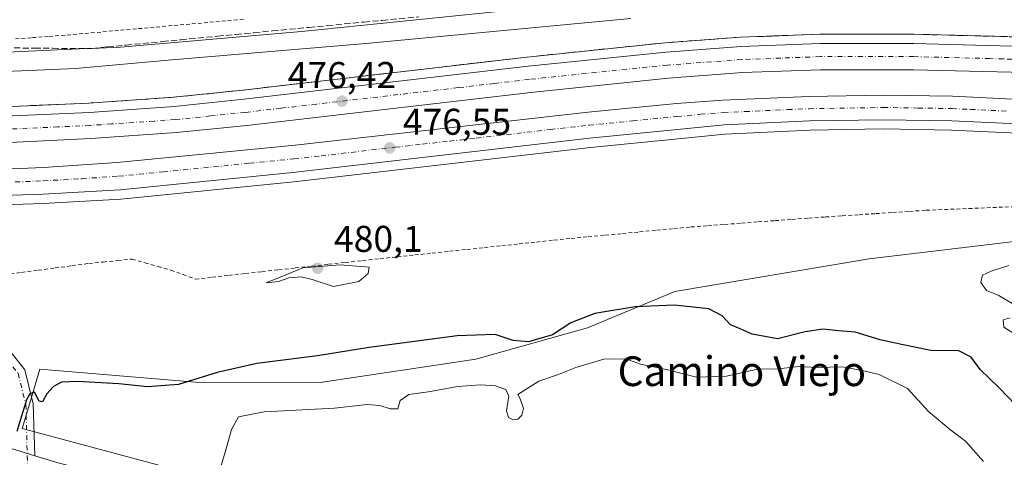
# Model space of a CAD drawing. Units: metres. Extents: x 590453 to 593902, y 4724396 to 4726755.
# Drawn here: x 592757 to 593022, y 4725002 to 4725120 of the extents above; entities that cross this region are included whole.
import ezdxf
from ezdxf.enums import TextEntityAlignment as Align

# ---------------------------------------------------------------- set-up
doc = ezdxf.new("R2010")
doc.units = ezdxf.units.M
doc.header["$MEASUREMENT"] = 0
for name, pattern in [('DGN Style 2', [1.648017, 0.98881, -0.659207]), ('DGN Style 3', [2.307223, 1.648017, -0.659207]), ('DGN Style 4', [2.638475, 1.318413, -0.659207, 0.001648, -0.659207])]:
    doc.linetypes.add(name, pattern=pattern)
for name, color, linetype, lineweight in [('Alambrada', 7, 'DGN Style 2', 0), ('Arcén (en calzada doble)', 91, 'Continuous', 13), ('Carretera de calzada doble Cxs', 1, 'Continuous', 13), ('Carretera de calzada doble eje', 1, 'DGN Style 4', 0), ('Carretera de calzada única Cxs', 7, 'Continuous', 13), ('Curva de nivel maestra', 30, 'Continuous', 30), ('Curva de nivel normal', 30, 'Continuous', 0), ('Matorral CxS', 135, 'Continuous', 0), ('Núcleo urbano CxS', 7, 'Continuous', 0), ('Pista pavimentada Cxs', 135, 'Continuous', 0), ('Pista pavimentada eje', 135, 'DGN Style 4', 0), ('Punto de cota en terreno', 7, 'Continuous', 0), ('Rótulo de punto de cota en terreno', 7, 'Continuous', 0), ('Suelo desnudo CxS', 253, 'Continuous', 0), ('Talud superficial', 30, 'DGN Style 3', 0), ('Texto cartográfico', 7, 'Continuous', 0)]:
    doc.layers.add(name, color=color, linetype=linetype, lineweight=lineweight)
doc.styles.add('Style-Arial', font='txt')

# ---------------------------------------------------------------- blocks, each defined once
blk = doc.blocks.new('*U22')
at = {"layer": 'Talud superficial', "color": 30, "linetype": 'DGN Style 3', "lineweight": 0}
for points in [[(593027.03, 4725115.2101, 478.2518), (592997.5, 4725115.9801, 478.0979), (592972.19, 4725115.9801, 478.1728), (592963.64, 4725115.6601, 477.9802), (592959.37, 4725115.4901, 477.897), (592950.82, 4725115.1701, 477.9415), (592942.72, 4725114.5701, 477.8438), (592938.67, 4725114.2801, 477.7547), (592930.57, 4725113.6801, 477.6302), (592916.62, 4725112.2401, 477.4086), (592911.97, 4725111.7501, 477.4067), (592893.37, 4725109.8301, 477.2548), (592888.59, 4725109.2701, 477.5212), (592883.81, 4725108.7201, 477.4144), (592879.04, 4725108.1601, 477.1025), (592874.26, 4725107.6101, 476.8748), (592869.48, 4725107.0501, 476.7639), (592864.7, 4725106.5001, 476.6919), (592855.14, 4725105.3801, 476.7446), (592850.37, 4725104.8301, 476.855), (592845.59, 4725104.2701, 476.743), (592840.81, 4725103.7201, 476.5927), (592836.03, 4725103.1601, 476.4509), (592831.25, 4725102.6101, 476.2042), (592826.48, 4725102.0501, 476.1272), (592821.7, 4725101.5001, 476.1107), (592816.92, 4725100.9401, 476.1389), (592812.25, 4725100.4601, 476.0614), (592807.57, 4725099.9701, 476.0061), (592798.23, 4725099.0101, 475.9482), (592793.67, 4725098.7001, 475.903), (592789.11, 4725098.3801, 475.9199), (592784.56, 4725098.0701, 475.792), (592780, 4725097.7501, 475.603), (592775.44, 4725097.4401, 475.4637), (592770.74, 4725097.2401, 475.4167), (592766.03, 4725097.0301, 475.3589), (592761.33, 4725096.8301, 475.3336), (592756.63, 4725096.6201, 475.3348)], [(592746.11, 4725112.3801, 487.1652), (592760.83, 4725112.2301, 486.5235), (592765.74, 4725112.1901, 486.3849), (592774.7838, 4725112.0979, 486.7527), (592775.55, 4725112.0901, 486.7406), (592776.3565, 4725112.1686, 486.821), (592780.48, 4725112.5701, 486.8807), (592785.4, 4725113.0401, 486.529), (592795.25, 4725114.0001, 486.2931), (592800.18, 4725114.4701, 486.4394), (592810.03, 4725115.4301, 486.5601), (592814.96, 4725115.9001, 486.8233), (592819.88, 4725116.3801, 487.0854), (592824.81, 4725116.8501, 487.0458), (592834.66, 4725117.8101, 486.8803), (592839.59, 4725118.2801, 486.8721), (592849.44, 4725119.2401, 486.7759), (592854.36, 4725119.7101, 486.8532), (592864.22, 4725120.6701, 486.9299)]]:
    blk.add_polyline3d(points, dxfattribs=at)
blk = doc.blocks.new('5PATER')
at = {"layer": 'Suelo desnudo CxS', "linetype": 'Continuous', "lineweight": 0}
h = blk.add_hatch(color=51, dxfattribs=at)
edge = h.paths.add_edge_path()
edge.add_ellipse((0, 0), major_axis=(-0.11, -0.111), ratio=0.999422, start_angle=0, end_angle=360)
blk = doc.blocks.new('*U27')
at = {"layer": 'Carretera de calzada única Cxs', "color": 7, "linetype": 'Continuous', "lineweight": 13}
blk.add_polyline3d([(592558.3001, 4725066.7101, 478.4947), (592590.2801, 4725056.1501, 478.5311), (592604.4801, 4725051.3401, 478.3577), (592633.9401, 4725041.7501, 478.7216), (592662.0101, 4725032.8301, 478.8964), (592694.5801, 4725022.3601, 478.8492), (592725.9201, 4725012.7501, 477.1408), (592745.0701, 4725007.3001, 475.8895), (592756.8211, 4725003.7583, 475.019), (592760.8551, 4725002.5425, 475.5784), (592766.5701, 4725000.8201, 478.243), (592786.4601, 4724995.4701, 472.6158), (592888.3701, 4724966.9001, 466.1033), (592919.8901, 4724958.0501, 465.0313), (592935.1901, 4724953.5101, 464.0889), (592948.2101, 4724950.3201, 463.0416), (592962.9101, 4724947.3201, 462.6022), (592973.1701, 4724945.9201, 462.384), (592978.1701, 4724945.6301, 462.3222), (592997.7501, 4724945.4801, 464.5524), (593007.4201, 4724946.5401, 462.1569), (593017.5101, 4724948.3001, 462.406), (593069.7601, 4724960.3601, 464.4026)], dxfattribs=at)

msp = doc.modelspace()

# ---------------------------------------------------------------- linework, layer by layer
at = {"layer": 'Alambrada', "color": 7, "linetype": 'DGN Style 2', "lineweight": 0}
for points in [[(592817.0391, 4725119.9919, 488.7279), (592812.2383, 4725119.5637, 488.5733), (592807.4373, 4725119.1355, 488.7753), (592802.6365, 4725118.7073, 488.8039), (592797.8355, 4725118.2791, 488.9784), (592793.0345, 4725117.8509, 488.7225), (592788.2337, 4725117.4227, 488.7861), (592783.4327, 4725116.9945, 488.6148), (592778.6319, 4725116.5665, 488.5653), (592773.8309, 4725116.1383, 488.2218), (592769.0301, 4725115.7101, 487.8556), (592764.5013, 4725115.3701, 487.6153), (592759.9725, 4725115.0301, 487.5647), (592755.4439, 4725114.6901, 487.6741)], [(592752.7301, 4725051.2701, 476.6695), (592757.2701, 4725051.8701, 476.5056), (592761.8101, 4725052.4701, 476.5309), (592766.3501, 4725053.0701, 476.8254), (592770.8901, 4725053.6701, 477.0131), (592775.4301, 4725054.2701, 477.0168), (592779.3133, 4725054.6701, 477.0175), (592783.1967, 4725055.0701, 477.163), (592787.0801, 4725055.4701, 477.7179), (592790.5667, 4725054.4701, 478.6831), (592794.0533, 4725053.4701, 479.4949), (592797.5401, 4725052.4701, 480.2374), (592800.8251, 4725051.2751, 480.703), (592804.1101, 4725050.0801, 480.8615), (592808.5911, 4725050.5789, 480.7035), (592813.0723, 4725051.0779, 481.071), (592817.5533, 4725051.5767, 481.1976), (592822.0345, 4725052.0757, 481.2797), (592826.5157, 4725052.5745, 481.1688), (592830.9967, 4725053.0733, 481.1935), (592835.4779, 4725053.5723, 481.2745), (592839.9589, 4725054.0711, 481.2519), (592844.4401, 4725054.5701, 481.1155), (592849.1201, 4725055.0689, 480.9606), (592853.8001, 4725055.5679, 480.8823), (592858.4801, 4725056.0667, 480.8557), (592863.1601, 4725056.5657, 480.6936), (592867.8401, 4725057.0645, 480.9169), (592872.5201, 4725057.5633, 480.5025), (592877.2001, 4725058.0623, 480.4003), (592881.8801, 4725058.5611, 480.4608), (592886.5601, 4725059.0601, 480.4403), (592891.2401, 4725059.5601, 480.763), (592895.9201, 4725060.0601, 481.0949), (592900.6001, 4725060.5601, 481.3454), (592905.2113, 4725061.0039, 481.342), (592909.8225, 4725061.4475, 481.2377), (592914.4339, 4725061.8913, 481.3227), (592919.0451, 4725062.3351, 481.2608), (592923.6563, 4725062.7789, 480.6824), (592928.2675, 4725063.2225, 480.408), (592932.8787, 4725063.6663, 480.2838), (592937.4901, 4725064.1101, 480.6169), (592942.0143, 4725064.4515, 480.2877), (592946.5387, 4725064.7929, 480.3364), (592951.0629, 4725065.1343, 480.2294), (592955.5871, 4725065.4757, 480.3402), (592960.1115, 4725065.8171, 480.4307), (592964.6357, 4725066.1587, 480.4584), (592969.1601, 4725066.5001, 480.4422), (592973.6829, 4725066.8001, 480.312), (592978.2057, 4725067.1001, 480.1876), (592982.7287, 4725067.4001, 480.2571), (592987.2515, 4725067.7001, 480.4082), (592991.7743, 4725068.0001, 480.25), (592996.2971, 4725068.3001, 480.1745), (593000.8201, 4725068.6001, 480.362), (593005.7001, 4725068.7983, 480.4194), (593010.5801, 4725068.9967, 480.5126), (593015.4601, 4725069.1951, 480.5608), (593020.3401, 4725069.3933, 480.5268), (593025.2201, 4725069.5917, 480.698)]]:
    msp.add_polyline3d(points, dxfattribs=at)
at = {"layer": 'Arcén (en calzada doble)', "color": 91, "linetype": 'Continuous', "lineweight": 13}
for points in [[(592658.5601, 4725097.7107, 475.9851), (592658.5701, 4725097.7101, 475.9833), (592679.3701, 4725096.5101, 475.1139), (592713.8201, 4725095.2501, 475.1512), (592723.7101, 4725095.1901, 475.1923), (592775.4401, 4725097.4401, 475.4637), (592798.2301, 4725099.0101, 475.9482), (592816.9201, 4725100.9401, 476.1389), (592893.3701, 4725109.8301, 477.2548), (592930.5701, 4725113.6801, 477.6302), (592950.8201, 4725115.1701, 477.9415), (592972.1901, 4725115.9801, 478.1728), (592997.5001, 4725115.9801, 478.0979), (593022.7801, 4725115.3201, 478.3331)], [(592679.0101, 4725070.2601, 477.257), (592700.7601, 4725069.2701, 476.4894), (592722.7601, 4725069.0901, 476.7413), (592763.1701, 4725070.4301, 476.8041), (592784.0101, 4725071.6301, 476.7891), (592830.6201, 4725076.2601, 476.6663), (592910.4401, 4725085.5201, 476.4832), (592934.0701, 4725087.8401, 476.4109), (592946.6401, 4725089.1001, 476.3761), (592969.5001, 4725090.1301, 476.4611), (592989.2101, 4725090.4701, 476.5526), (593007.5701, 4725090.1601, 476.5953), (593027.3001, 4725089.2401, 476.7514)]]:
    msp.add_polyline3d(points, dxfattribs=at)
at = {"layer": 'Carretera de calzada doble Cxs', "color": 1, "linetype": 'Continuous', "lineweight": 13}
for points in [[(592660.5101, 4725095.0901, 475.9251), (592679.2501, 4725094.0101, 475.1469), (592713.7601, 4725092.7501, 475.2524), (592723.7601, 4725092.6901, 475.2925), (592775.5701, 4725094.9401, 475.643), (592798.4401, 4725096.5101, 475.939), (592817.1901, 4725098.4601, 476.1596), (592893.6401, 4725107.3401, 477.0872), (592930.8001, 4725111.1901, 477.4447), (592950.9601, 4725112.6701, 477.7261), (592972.2501, 4725113.4801, 477.9041), (592997.4601, 4725113.4801, 477.963), (593024.0101, 4725112.7917, 478.1237)], [(592723.7601, 4725092.6901, 475.2925), (592775.5701, 4725094.9401, 475.643), (592798.4401, 4725096.5101, 475.939), (592817.1901, 4725098.4601, 476.1596), (592893.6401, 4725107.3401, 477.0872), (592930.8001, 4725111.1901, 477.4447), (592950.9601, 4725112.6701, 477.7261), (592972.2501, 4725113.4801, 477.9041), (592997.4601, 4725113.4801, 477.963), (593024.0101, 4725112.7917, 478.1237)], [(593191.4211, 4725077.1666, 478.4249), (593188.6367, 4725077.9945, 478.3739), (593176.4101, 4725081.6301, 478.3109), (593154.5701, 4725087.0901, 478.088), (593129.2101, 4725092.5701, 477.987), (593103.1401, 4725097.0801, 477.9209), (593069.7601, 4725101.9701, 477.7351), (593047.0301, 4725104.3401, 477.6505), (593023.7101, 4725105.7401, 477.5887), (592997.3701, 4725106.4301, 477.4301), (592972.3701, 4725106.4301, 477.3303), (592951.3501, 4725105.6301, 477.2102), (592931.4201, 4725104.1701, 477.0488), (592894.4201, 4725100.3301, 476.922), (592817.9601, 4725091.4401, 476.4091), (592799.0301, 4725089.4901, 476.2626), (592775.9801, 4725087.9101, 476.2037), (592741.3501, 4725086.2301, 475.8993), (592723.8501, 4725085.6501, 475.7568), (592713.6201, 4725085.6901, 475.6957), (592678.9201, 4725086.9601, 475.5651), (592666.0301, 4725087.6901, 476.2085)], [(593023.7101, 4725105.7401, 477.5887), (592997.3701, 4725106.4301, 477.4301), (592972.3701, 4725106.4301, 477.3303), (592951.3501, 4725105.6301, 477.2102), (592931.4201, 4725104.1701, 477.0488), (592894.4201, 4725100.3301, 476.922), (592817.9601, 4725091.4401, 476.4091), (592799.0301, 4725089.4901, 476.2626), (592775.9801, 4725087.9101, 476.2037), (592741.3501, 4725086.2301, 475.8993)], [(592671.4801, 4725080.3601, 476.4351), (592679.7601, 4725079.7701, 475.9575), (592702.2301, 4725078.9701, 475.9246), (592722.8301, 4725078.9601, 475.9606), (592748.2501, 4725079.4901, 476.1113), (592763.2301, 4725080.1001, 476.1946), (592783.0701, 4725081.4401, 476.2506), (592830.9201, 4725086.0901, 476.4371), (592909.8501, 4725094.9701, 476.8276), (592933.6201, 4725097.3001, 476.9608), (592946.0701, 4725098.2101, 476.9698), (592969.2101, 4725099.2501, 477.03), (592989.2101, 4725099.5901, 477.0988), (593007.8701, 4725099.2701, 477.2279), (593027.8501, 4725098.3401, 477.3929), (593052.8201, 4725096.5101, 477.5196), (593075.2101, 4725094.2301, 477.5457)], [(592748.2501, 4725079.4901, 476.1113), (592763.2301, 4725080.1001, 476.1946), (592783.0701, 4725081.4401, 476.2506), (592830.9201, 4725086.0901, 476.4371), (592909.8501, 4725094.9701, 476.8276), (592933.6201, 4725097.3001, 476.9608), (592946.0701, 4725098.2101, 476.9698), (592969.2101, 4725099.2501, 477.03), (592989.2101, 4725099.5901, 477.0988), (593007.8701, 4725099.2701, 477.2279), (593027.8501, 4725098.3401, 477.3929)], [(593190.1961, 4725063.2901, 477.7387), (593180.5301, 4725066.2601, 477.6602), (593159.5785, 4725071.9955, 477.4984), (593156.5721, 4725072.5431, 477.4346), (593140.6901, 4725076.4101, 477.3827), (593118.8501, 4725080.8301, 477.3593), (593096.5101, 4725084.6301, 477.2484), (593074.4201, 4725087.6601, 477.1227), (593052.2501, 4725089.9201, 477.0007), (593027.4401, 4725091.7401, 476.8659), (593007.6601, 4725092.6601, 476.7554), (592989.2101, 4725092.9701, 476.6935), (592969.4201, 4725092.6301, 476.6005), (592946.4601, 4725091.5901, 476.5007), (592933.8201, 4725090.3301, 476.5309), (592910.1701, 4725088.0101, 476.5884), (592830.3501, 4725078.7501, 476.6461), (592783.8201, 4725074.1101, 476.7038), (592763.0501, 4725072.9301, 476.7018), (592722.7301, 4725071.5901, 476.5066), (592700.8301, 4725071.7701, 476.3428), (592678.6701, 4725072.7901, 477.2816), (592677.0501, 4725072.8901, 477.3689)], [(593027.4401, 4725091.7401, 476.8659), (593007.6601, 4725092.6601, 476.7554), (592989.2101, 4725092.9701, 476.6935), (592969.4201, 4725092.6301, 476.6005), (592946.4601, 4725091.5901, 476.5007), (592933.8201, 4725090.3301, 476.5309), (592910.1701, 4725088.0101, 476.5884), (592830.3501, 4725078.7501, 476.6461), (592783.8201, 4725074.1101, 476.7038), (592763.0501, 4725072.9301, 476.7018), (592722.7301, 4725071.5901, 476.5066)]]:
    msp.add_polyline3d(points, dxfattribs=at)
at = {"layer": 'Carretera de calzada doble eje', "color": 1, "linetype": 'DGN Style 4', "lineweight": 0}
for points in [[(593023.8701, 4725109.2601, 477.8306), (593021.6001, 4725109.3201, 477.8145), (593017.9601, 4725109.4201, 477.7894), (593006.9401, 4725109.7101, 477.7162), (592997.4201, 4725109.9401, 477.6894), (592972.3201, 4725109.9401, 477.5846), (592961.6701, 4725109.5501, 477.5177), (592951.1601, 4725109.1501, 477.4683), (592931.1001, 4725107.6801, 477.2977), (592894.0301, 4725103.8301, 476.9976), (592884.4801, 4725102.7201, 476.8737), (592874.9201, 4725101.6001, 476.7858), (592836.6901, 4725097.1701, 476.4313), (592827.1401, 4725096.0601, 476.364), (592817.5701, 4725094.9401, 476.2987), (592808.1901, 4725093.9801, 476.2262), (592798.7301, 4725093.0001, 476.1414), (592792.9801, 4725092.6001, 476.0717), (592781.5501, 4725091.8201, 475.948), (592775.7801, 4725091.4301, 475.9086), (592767.1201, 4725091.0101, 475.8234), (592741.2101, 4725089.8801, 475.668)], [(592755.6401, 4725076.2101, 476.383), (592763.1401, 4725076.5101, 476.4314), (592773.5301, 4725077.1001, 476.4854), (592783.4401, 4725077.7701, 476.5163), (592795.4101, 4725078.9301, 476.5047), (592818.6701, 4725081.2601, 476.5447), (592830.6401, 4725082.4201, 476.5643), (592837.9201, 4725083.2401, 476.5659), (592857.8701, 4725085.5601, 476.6196), (592865.1601, 4725086.3801, 476.6303), (592872.4401, 4725087.1901, 476.6419), (592879.7101, 4725088.0101, 476.6347), (592899.6701, 4725090.3301, 476.7294), (592910.0101, 4725091.4901, 476.7295), (592921.8201, 4725092.6501, 476.7117), (592933.7101, 4725093.8101, 476.7224), (592940.0301, 4725094.4401, 476.7451), (592946.2601, 4725094.9001, 476.749), (592952.0501, 4725095.1601, 476.7629), (592963.5301, 4725095.6801, 476.8553), (592969.3201, 4725095.9301, 476.8675), (592989.2101, 4725096.2701, 476.9511), (592998.5301, 4725096.1101, 477.0059), (593007.7601, 4725095.9701, 477.0539), (593012.7601, 4725095.7401, 477.0639), (593022.6401, 4725095.2701, 477.1151)]]:
    msp.add_polyline3d(points, dxfattribs=at)
at = {"layer": 'Carretera de calzada única Cxs', "color": 7, "linetype": 'Continuous', "lineweight": 13, "extrusion": (-0.126018, 0.03798, 0.991301), "elevation": 105230.1858, "flags": 128}
msp.add_lwpolyline([(-4695050.718, -788948.6985), (-4695050.718, -788952.9487)], dxfattribs=at)
at = {"layer": 'Carretera de calzada única Cxs', "color": 7, "linetype": 'Continuous', "lineweight": 13}
msp.add_polyline3d([(592760.8551, 4725002.5426, 475.5784), (592766.5701, 4725000.8201, 478.243), (592786.4601, 4724995.4701, 472.6158), (592888.3701, 4724966.9001, 466.1033), (592919.8901, 4724958.0501, 465.0313), (592935.1901, 4724953.5101, 464.0889), (592948.2101, 4724950.3201, 463.0416), (592962.9101, 4724947.3201, 462.6022), (592973.1701, 4724945.9201, 462.384), (592978.1701, 4724945.6301, 462.3222), (592997.7501, 4724945.4801, 464.5524), (593007.4201, 4724946.5401, 462.1569), (593017.5101, 4724948.3001, 462.406), (593069.7601, 4724960.3601, 464.4026), (593111.1301, 4724969.3501, 464.6606), (593114.1991, 4724970.016, 464.4918)], dxfattribs=at)
at = {"layer": 'Curva de nivel maestra', "color": 30, "linetype": 'Continuous', "lineweight": 30, "elevation": 475, "flags": 128}
msp.add_lwpolyline([(593029.14, 4725011.8001), (593020.49, 4725020.6901), (593015.32, 4725025.7701), (593012.86, 4725029.0501), (593009.62, 4725030.7301), (593002.06, 4725030.8301), (592994.58, 4725032.3701), (592988.39, 4725033.7301), (592981.65, 4725035.8401), (592977.32, 4725036.1801), (592973, 4725036.5901), (592968.19, 4725035.8901), (592960.77, 4725034.0401), (592953.94, 4725035.2901), (592950.76, 4725036.6701), (592948.14, 4725037.7401), (592945.91, 4725040.1601), (592942.28, 4725042.0401), (592933.03, 4725043.0501), (592922.49, 4725042.6301), (592911.62, 4725040.8401), (592905.16, 4725038.2901), (592900.23, 4725035.0501), (592893.74, 4725033.2101), (592889.61, 4725033.5901), (592884.83, 4725035.1301), (592874.57, 4725034.8401), (592850.86, 4725031.6601), (592836.98, 4725029.4601), (592820.61, 4725027.3601), (592810.01, 4725024.9301), (592799.54, 4725021.6901), (592791.24, 4725021.0601), (592783.48, 4725021.8801), (592772.36, 4725022.5401), (592768.05, 4725022.3001), (592765.91, 4725021.1701), (592764.12, 4725019.2101), (592762.97, 4725017.0901), (592762.09, 4725017.2501), (592760.8, 4725019.6801), (592759.51, 4725019.1901), (592758.69, 4725017.6301), (592756.09, 4725009.0801)], dxfattribs=at)
at = {"layer": 'Curva de nivel normal', "color": 30, "linetype": 'Continuous', "lineweight": 0, "flags": 128}
for points, elevation in [([(592591.92, 4725122.3601), (592601.03, 4725119.4201), (592606.35, 4725116.9601), (592616.93, 4725114.9301), (592621.74, 4725113.3501), (592626.12, 4725110.8301), (592636.71, 4725108.1201), (592640.99, 4725107.7901), (592641.0453, 4725107.8048), (592644.15, 4725108.6301), (592646.81, 4725110.0801), (592648.75, 4725111.8001), (592649.4013, 4725111.8372), (592651.21, 4725111.9401), (592661.73, 4725110.5901), (592682.5, 4725108.9901), (592698.58, 4725106.9101), (592719.99, 4725105.6501), (592746.6, 4725105.6901), (592771.83, 4725106.7601), (592797.8, 4725109.0701), (592850.02, 4725113.4801), (592921.32, 4725120.2401)], 480), ([(592885.57, 4725122.1201), (592832.7, 4725116.6701), (592783.95, 4725112.5101), (592776.3565, 4725112.1686), (592774.7838, 4725112.0979), (592747.48, 4725110.8701), (592720.99, 4725110.7301), (592707.46, 4725111.5301), (592698.17, 4725113.3501), (592686.97, 4725116.3001), (592680.4332, 4725117.1061), (592677.4, 4725117.4801), (592667.64, 4725117.8001), (592654.45, 4725118.8601), (592647.18, 4725118.6301), (592644.82, 4725117.1601), (592644.29, 4725114.7201), (592642.57, 4725111.8701), (592639.1, 4725111.2001), (592638.1166, 4725111.7237), (592636.32, 4725112.6801), (592631.69, 4725117.5201), (592627.72, 4725120.3501)], 485), ([(592843.05, 4725053.9001), (592833.01, 4725053.0901), (592826.91, 4725050.6401), (592823.16, 4725049.0401), (592826.47, 4725049.4201), (592829.24, 4725050.4101), (592832.58, 4725050.7201), (592835.58, 4725049.9701), (592841.24, 4725048.0601), (592848.07, 4725049.4601), (592850.57, 4725051.6201), (592850.9, 4725053.3201), (592843.05, 4725053.9001)], 480), ([(593023.04, 4725053.7801), (593018.31, 4725052.2001), (593015.98, 4725051.1401), (593015.53, 4725049.2001), (593017.06, 4725046.9701), (593020.2, 4725045.7501), (593024.52, 4725043.1201)], 480), ([(593023.42, 4725039.6601), (593021.55, 4725039.0801), (593021.72, 4725037.1001), (593025.38, 4725034.8201)], 480), ([(592810.82, 4724999.0001), (592812.24, 4725003.8101), (592813.79, 4725009.5701), (592815.69, 4725012.9901), (592822.65, 4725014.3801), (592841.57, 4725015.3201), (592850.38, 4725016.2901), (592853.76, 4725016.0701), (592856.49, 4725015.2001), (592858.63, 4725015.1701), (592859.25, 4725017.4401), (592861.58, 4725019.0401), (592867.41, 4725019.8401), (592874.67, 4725021.1501), (592880.84, 4725021.6101), (592884.9, 4725021.3201), (592887.63, 4725020.3801), (592888.48, 4725018.5701), (592887.88, 4725014.6401), (592888.39, 4725012.8201), (592889.61, 4725012.1901), (592890.88, 4725012.3801), (592891.95, 4725013.4301), (592892.38, 4725015.2901), (592891.56, 4725017.8301), (592890.91, 4725019.0501), (592896.52, 4725022.6401), (592901.57, 4725024.2801), (592906.49, 4725026.2501), (592914.08, 4725028.5001), (592919.92, 4725028.6301), (592923.93, 4725027.1601), (592931.3, 4725025.6501), (592938.99, 4725023.6701), (592947.09, 4725023.9301), (592955.35, 4725025.8401), (592961.09, 4725025.9301), (592966.56, 4725026.5201), (592971.5, 4725026.3201), (592978.27, 4725026.4801), (592983.99, 4725025.3601), (592988.15, 4725024.3701), (592995.78, 4725020.6601), (593001.41, 4725014.4901), (593007.46, 4725009.4001), (593011.38, 4725006.5001), (593016.23, 4725001.0201)], 470)]:
    msp.add_lwpolyline(points, dxfattribs=dict(at, elevation=elevation))
at = {"layer": 'Matorral CxS', "color": 135, "linetype": 'Continuous', "lineweight": 0}
for points in [[(592821.3677, 4724992.7532, 469.3836), (592757.5049, 4725009.8801, 475.0835), (592759.4413, 4725016.3953, 475.0683), (592762.2539, 4725025.8581, 475.2732), (592804.0979, 4725022.3707, 475.5461), (592837.6671, 4725022.2591, 474.0167), (592879.5811, 4725028.546, 473.4602), (592909.6195, 4725036.9282, 474.7636), (592933.1177, 4725046.7779, 477.1009), (592985.4229, 4725055.4947, 478.75), (593029.0106, 4725060.7245, 479.6042)], [(593029.0106, 4725060.7245, 479.6042), (592985.4229, 4725055.4947, 478.75), (592933.1177, 4725046.7779, 477.1009), (592909.6195, 4725036.9282, 474.7636), (592879.5811, 4725028.546, 473.4602), (592837.6671, 4725022.2591, 474.0167), (592804.0979, 4725022.3707, 475.5461), (592762.2539, 4725025.8581, 475.2732), (592759.4413, 4725016.3953, 475.0683), (592757.5049, 4725009.8801, 475.0835), (592821.3677, 4724992.7532, 469.3836), (592821.3919, 4724992.7465, 469.3818), (592821.404, 4724992.7432, 469.3809), (592821.416, 4724992.7399, 469.38), (592824.7741, 4724991.8171, 469.1587), (592823.7925, 4724988.1197, 469.6631), (592823.5513, 4724987.2114, 469.8032)]]:
    msp.add_polyline3d(points, dxfattribs=at)
at = {"layer": 'Núcleo urbano CxS', "color": 7, "linetype": 'Continuous', "lineweight": 0}
for points in [[(593029.0106, 4725060.7245, 479.6042), (592985.4229, 4725055.4947, 478.75), (592933.1177, 4725046.7779, 477.1009), (592909.6195, 4725036.9282, 474.7636), (592879.5811, 4725028.546, 473.4602), (592837.6671, 4725022.2591, 474.0167), (592804.0979, 4725022.3707, 475.5461), (592762.2539, 4725025.8581, 475.2732), (592759.4413, 4725016.3953, 475.0683), (592757.5049, 4725009.8801, 475.0835), (592821.3677, 4724992.7532, 469.3836), (592821.3919, 4724992.7465, 469.3818), (592821.404, 4724992.7432, 469.3809), (592821.416, 4724992.7399, 469.38), (592824.7741, 4724991.8171, 469.1587), (592823.7925, 4724988.1197, 469.6631), (592823.5513, 4724987.2114, 469.8032), (592820.7661, 4724979.4169, 470.6258), (592819.4197, 4724976.6954, 470.7596), (592817.9661, 4724977.0951, 470.8718), (592817.1993, 4724977.3057, 470.9343), (592754.0822, 4724994.2327, 476.2517)], [(593029.0106, 4725060.7245, 479.6042), (592985.4229, 4725055.4947, 478.75), (592933.1177, 4725046.7779, 477.1009), (592909.6195, 4725036.9282, 474.7636), (592879.5811, 4725028.546, 473.4602), (592837.6671, 4725022.2591, 474.0167), (592804.0979, 4725022.3707, 475.5461), (592762.2539, 4725025.8581, 475.2732), (592759.4413, 4725016.3953, 475.0683), (592757.5049, 4725009.8801, 475.0835), (592821.3677, 4724992.7532, 469.3836), (592821.3919, 4724992.7465, 469.3818), (592821.404, 4724992.7432, 469.3809), (592821.416, 4724992.7399, 469.38), (592824.7741, 4724991.8171, 469.1587), (592823.7925, 4724988.1197, 469.6631), (592823.5513, 4724987.2114, 469.8032)]]:
    msp.add_polyline3d(points, dxfattribs=at)
at = {"layer": 'Pista pavimentada Cxs', "color": 135, "linetype": 'Continuous', "lineweight": 0, "extrusion": (-0.126018, 0.03798, 0.991301), "elevation": 105230.1858, "flags": 128}
msp.add_lwpolyline([(-4695050.718, -788948.6985), (-4695050.718, -788952.9487)], dxfattribs=at)
at = {"layer": 'Pista pavimentada Cxs', "color": 135, "linetype": 'Continuous', "lineweight": 0}
for points in [[(592682.1361, 4725063.7689, 480.2233), (592684.1073, 4725061.1843, 481.7415), (592691.7845, 4725052.2277, 482.2082), (592700.0657, 4725047.4597, 481.2326), (592709.3509, 4725044.1067, 480.1767), (592722.6087, 4725040.4673, 479.1739), (592732.8829, 4725039.4135, 477.9938), (592744.9063, 4725036.6809, 476.9267), (592752.9237, 4725032.3859, 476.0455), (592758.2077, 4725025.6339, 475.5736), (592760.4807, 4725016.5421, 475.909), (592760.8551, 4725002.5426, 475.5784)], [(592752.9237, 4725032.3859, 476.0455), (592758.2077, 4725025.6339, 475.5736), (592760.4807, 4725016.5421, 475.909), (592760.8551, 4725002.5425, 475.5784), (592756.8211, 4725003.7583, 475.019)]]:
    msp.add_polyline3d(points, dxfattribs=at)
at = {"layer": 'Pista pavimentada eje', "color": 135, "linetype": 'DGN Style 4', "lineweight": 0}
msp.add_polyline3d([(592680.6001, 4725062.4849, 480.1771), (592682.5517, 4725059.9259, 482.1054), (592690.4893, 4725050.6655, 482.1503), (592699.2205, 4725045.6385, 481.1663), (592708.7455, 4725042.1989, 480.3147), (592722.2393, 4725038.4947, 479.1814), (592732.5581, 4725037.4363, 478.2201), (592744.1999, 4725034.7905, 476.8687), (592751.6081, 4725030.8217, 476.0533), (592756.3707, 4725024.7363, 475.4999), (592758.4873, 4725016.2695, 475.4901), (592758.9203, 4725000.0759, 475.1113)], dxfattribs=at)
at = {"layer": 'Talud superficial', "color": 30, "linetype": 'DGN Style 3', "lineweight": 0}
for points in [[(592746.11, 4725112.3801, 487.226), (592760.83, 4725112.2301, 487.0082), (592765.74, 4725112.1901, 486.8668), (592774.7838, 4725112.0979, 486.9133), (592775.55, 4725112.0901, 486.9381), (592776.3565, 4725112.1686, 487.0326), (592780.48, 4725112.5701, 487.2267), (592785.4, 4725113.0401, 487.3757), (592795.25, 4725114.0001, 487.1461), (592800.18, 4725114.4701, 487.1035), (592810.03, 4725115.4301, 487.0656), (592814.96, 4725115.9001, 487.2939), (592819.88, 4725116.3801, 487.4077), (592824.81, 4725116.8501, 487.3024), (592834.66, 4725117.8101, 487.6491), (592839.59, 4725118.2801, 487.6398), (592849.44, 4725119.2401, 487.1976), (592854.36, 4725119.7101, 487.0029), (592864.22, 4725120.6701, 487.0754)], [(593027.03, 4725115.2101, 478.3656), (592997.5, 4725115.9801, 478.2297), (592972.19, 4725115.9801, 477.9497), (592963.64, 4725115.6601, 478.1063), (592959.37, 4725115.4901, 478.1459), (592950.82, 4725115.1701, 478.1664), (592942.72, 4725114.5701, 478.0258), (592938.67, 4725114.2801, 477.9104), (592930.57, 4725113.6801, 477.6756), (592916.62, 4725112.2401, 477.2322), (592911.97, 4725111.7501, 477.2521), (592893.37, 4725109.8301, 477.3272), (592888.59, 4725109.2701, 477.2225), (592883.81, 4725108.7201, 477.1277), (592879.04, 4725108.1601, 477.1212), (592874.26, 4725107.6101, 477.0117), (592869.48, 4725107.0501, 476.9016), (592864.7, 4725106.5001, 476.9128), (592855.14, 4725105.3801, 476.9024), (592850.37, 4725104.8301, 476.9166), (592845.59, 4725104.2701, 476.8856), (592840.81, 4725103.7201, 476.7672), (592836.03, 4725103.1601, 476.5711), (592831.25, 4725102.6101, 476.3722), (592826.48, 4725102.0501, 476.3223), (592821.7, 4725101.5001, 476.3375), (592816.92, 4725100.9401, 476.1771), (592812.25, 4725100.4601, 476.1711), (592807.57, 4725099.9701, 476.2255), (592798.23, 4725099.0101, 476.0616), (592793.67, 4725098.7001, 476.0173), (592789.11, 4725098.3801, 475.8983), (592784.56, 4725098.0701, 475.7432), (592780, 4725097.7501, 475.5648), (592775.44, 4725097.4401, 475.3849), (592770.74, 4725097.2401, 475.3383), (592766.03, 4725097.0301, 475.3264), (592761.33, 4725096.8301, 475.3475), (592756.63, 4725096.6201, 475.3478)]]:
    msp.add_polyline3d(points, dxfattribs=at)

# ---------------------------------------------------------------- block references
at = {"layer": 'Carretera de calzada única Cxs', "color": 7, "linetype": 'Continuous', "lineweight": 13}
msp.add_blockref('*U27', (0, 0), dxfattribs=at)
at = {"layer": 'Punto de cota en terreno', "color": 7, "linetype": 'Continuous', "lineweight": 0, "xscale": 10, "yscale": 10, "zscale": 10}
for p in [(592843.57, 4725097.97, 476.42), (592856.41, 4725085.39, 476.55), (592837, 4725053, 480.1)]:
    msp.add_blockref('5PATER', p, dxfattribs=at)
at = {"layer": 'Talud superficial', "color": 30, "linetype": 'DGN Style 3', "lineweight": 0}
msp.add_blockref('*U22', (0, 0), dxfattribs=at)

# ---------------------------------------------------------------- texts
at = {"layer": 'Rótulo de punto de cota en terreno', "color": 7, "linetype": 'Continuous', "lineweight": 0, "style": 'Style-Arial'}
for s, p in [('476,42', (592828.9672, 4725101.4978)), ('476,55', (592859.9378, 4725088.9178)), ('480,1', (592841.4097, 4725057.4097))]:
    msp.add_text(s, height=7, dxfattribs=at).set_placement(p)
at = {"layer": 'Texto cartográfico', "color": 7, "linetype": 'Continuous', "lineweight": 0, "style": 'Style-Arial'}
msp.add_text('Camino Viejo', height=8, dxfattribs=at).set_placement((592951.1808, 4725025.2902), align=Align.MIDDLE_CENTER)

doc.saveas('drawing.dxf')
